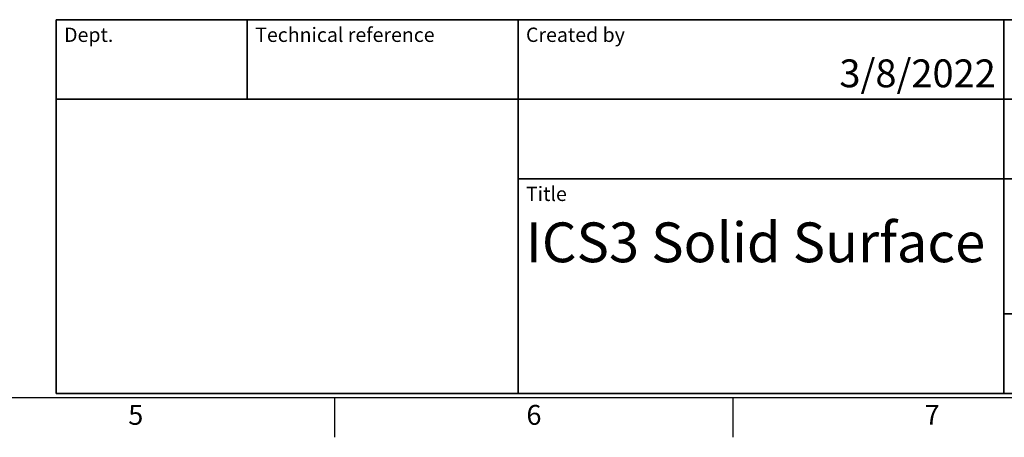
# Model space of a CAD drawing. Units: millimetres. Extents: x 0 to 420, y 0 to 297.
# Drawn here: x 225 to 349, y 5 to 58 of the extents above; entities that cross this region are included whole.
import ezdxf
from ezdxf.enums import TextEntityAlignment as Align

# ---------------------------------------------------------------- set-up
doc = ezdxf.new("R2010")
doc.units = ezdxf.units.MM
doc.header["$LTSCALE"] = 0.75
doc.layers.add('Border', color=7, linetype='Continuous', lineweight=25)
doc.layers.add('TitleBlock', color=7, linetype='Continuous', lineweight=35)
doc.styles.add('FusionTitle', font='arial.ttf')

# ---------------------------------------------------------------- blocks, each defined once
blk = doc.blocks.new('ISO_A3_SHEET')
at = {"layer": 'Border'}
for p, q in [((20, 10), (410, 10)), ((265, 5), (265, 10)), ((315, 5), (315, 10))]:
    blk.add_line(p, q, dxfattribs=at)
at = {"layer": 'Border', "style": 'FusionTitle'}
for s, p in [('5', (240, 7.5)), ('6', (290, 7.5)), ('7', (340, 7.5))]:
    blk.add_text(s, height=2.5, dxfattribs=at).set_placement(p, align=Align.MIDDLE)
blk = doc.blocks.new('ISO_TITLEBLOCK')
at = {"layer": 'TitleBlock'}
for p, q in [((0, 47), (-180, 47)), ((-180, 47), (-180, 0)), ((-156, 37), (-156, 47)), ((-122, 0), (-122, 47)), ((-61, 0), (-61, 47)), ((-180, 37), (0, 37)), ((-122, 27), (0, 27)), ((-61, 10), (0, 10)), ((-180, 0), (0, 0))]:
    blk.add_line(p, q, dxfattribs=at)
at = {"layer": 'TitleBlock', "style": 'FusionTitle'}
for s, p in [('Dept.', (-179, 46)), ('Technical reference', (-155, 46)), ('Created by', (-121, 46)), ('Title', (-121, 26))]:
    blk.add_text(s, height=1.8, dxfattribs=at).set_placement(p, align=Align.TOP_LEFT)
for tag, height, p in [('TECHNICAL_REFERENCE', 3.5, (-155, 42)), ('DEPT', 3.5, (-179, 42)), ('DOCUMENT_TYPE', 3.5, (-121, 32)), ('DOCUMENT_STATUS', 3.5, (-60, 32)), ('TITLE_1', 5, (-121, 21.5)), ('TITLE_2', 5, (-121, 14)), ('TITLE_3', 5, (-121, 6.5)), ('DATE_OF_ISSUE', 3.5, (-50, 5))]:
    blk.add_attdef(tag, text='', height=height, dxfattribs=at).set_placement(p, align=Align.TOP_LEFT)
blk.add_attdef('CREATED_DATE', text='', height=3.5, dxfattribs=at).set_placement((-62, 42), align=Align.TOP_RIGHT)
for tag, height, p in [('DRAWING_NUMBER', 5, (-30.5, 19.75)), ('REV', 3.5, (-56, 4.85)), ('SHEET', 3.5, (-7.5, 4.85))]:
    blk.add_attdef(tag, text='', height=height, dxfattribs=at).set_placement(p, align=Align.TOP_CENTER)

msp = doc.modelspace()

# ---------------------------------------------------------------- block references
at = {"layer": 'Border'}
msp.add_blockref('ISO_A3_SHEET', (0, 0), dxfattribs=at)
at = {"layer": 'TitleBlock'}
ref = msp.add_blockref('ISO_TITLEBLOCK', (410, 10.5159), dxfattribs=at)
ref.add_attrib('CREATED_DATE', '3/8/2022', dxfattribs={"height": 3.5, "style": 'FusionTitle'}).set_placement((348, 52.5159), align=Align.TOP_RIGHT)
ref.add_attrib('TITLE_1', 'ICS3 Solid Surface', dxfattribs={"height": 5, "style": 'FusionTitle'}).set_placement((289, 32.0159), align=Align.TOP_LEFT)

doc.saveas('drawing.dxf')
